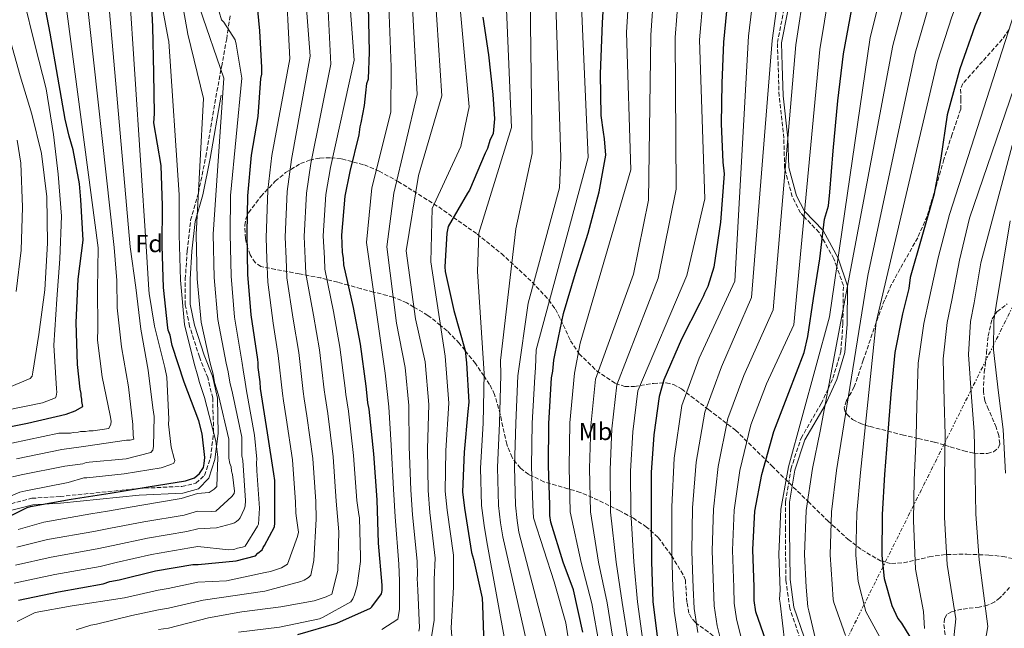
# Model space of a CAD drawing. Units: metres. Extents: x 637732 to 641181, y 4750633 to 4753016.
# Drawn here: x 638489 to 638888, y 4752575 to 4752822 of the extents above; entities that cross this region are included whole.
import ezdxf
from ezdxf.enums import TextEntityAlignment as Align

# ---------------------------------------------------------------- set-up
doc = ezdxf.new("R2010")
doc.units = ezdxf.units.M
doc.header["$MEASUREMENT"] = 0
doc.linetypes.add('DGN Style 3', pattern=[2.435890702152634, 1.739921930109024, -0.6959687720436097])
doc.linetypes.add('DGN Style 7', pattern=[3.4798438602180486, 1.565929737098122, -0.6959687720436097, 0.5219765790327072, -0.6959687720436097])
for name, color, linetype, lineweight in [('Camino', 7, 'DGN Style 3', 0), ('Curva de nivel directora', 30, 'Continuous', 30), ('Curva de nivel intermedia', 30, 'Continuous', 0), ('Etiqueta de uso rústico', 92, 'Continuous', 0), ('Etiqueta de zona arbolada', 92, 'Continuous', 0), ('Línea eléctrica', 6, 'DGN Style 7', 0), ('Margen derecho', 7, 'Continuous', 0), ('Senda', 7, 'DGN Style 3', 0), ('Zona arbolada', 92, 'DGN Style 3', 0)]:
    doc.layers.add(name, color=color, linetype=linetype, lineweight=lineweight)
doc.styles.add('Style-Arial', font='arial.ttf')

msp = doc.modelspace()

# ---------------------------------------------------------------- linework, layer by layer
at = {"layer": 'Camino', "color": 7, "linetype": 'DGN Style 3', "lineweight": 0}
for points in [[(638805.4999999997, 4752570.730000002, 716.0800000000019), (638801.2100000003, 4752583.28, 715.9700000000014), (638799.6299999978, 4752594.82, 715.9199999999984), (638799.449999999, 4752615.100000001, 715.8999999999944), (638799.4600000002, 4752626.41, 715.8800000000049), (638801.6799999997, 4752639.720000001, 715.8699999999955), (638805.7800000012, 4752652.220000003, 715.8699999999955), (638813.98, 4752666.260000002, 715.2500000000002), (638816.7699999994, 4752672.28, 715), (638818.7299999996, 4752676.51, 714.8200000000071), (638821.9200000014, 4752687.220000001, 714.5000000000001), (638822.7799999998, 4752698.600000001, 714.6199999999956), (638822.8500000013, 4752704.59, 715), (638822.9600000009, 4752714.080000001, 717.0899999999967), (638820.2800000008, 4752721.689999999, 720.0000000000001), (638819.1200000008, 4752724.99, 721.2899999999937), (638814.409999999, 4752733.350000001, 724.9999999999999), (638813.1099999984, 4752735.660000001, 726.1100000000007), (638806.9899999984, 4752742.029999999, 730), (638805.550000001, 4752743.520000001, 730.800000000003), (638802.2099999995, 4752750.080000001, 733.2200000000012), (638799.3700000008, 4752760.860000002, 735.0000000000001), (638799.1299999994, 4752761.779999999, 735.029999999999), (638798.8099999975, 4752773.850000001, 735.3899999999995), (638796.8899999997, 4752790.930000001, 735.9100000000037), (638796.4999999986, 4752803.199999999, 735.9100000000037), (638796.199999999, 4752812.580000001, 735.8800000000047), (638798.8299999976, 4752825.9, 735.8699999999953)], [(638480.4899999986, 4752624.440000001, 883), (638493.6799999984, 4752627.850000001, 883), (638505.1000000002, 4752628.59, 883), (638537.0599999989, 4752631.84, 875), (638554.5300000012, 4752632.710000001, 873.0000000000002), (638560.2399999977, 4752634.000000001, 873.0000000000002), (638563.7800000005, 4752637.140000002, 873.0000000000002), (638566.140000001, 4752644.33, 873.0000000000002), (638567.4200000016, 4752654.710000002, 870), (638567.0300000004, 4752668.460000001, 867), (638565.0599999989, 4752676.770000001, 867), (638561.6200000013, 4752685.170000001, 867), (638557.6900000018, 4752697.560000001, 867), (638555.9200000016, 4752706.330000001, 867), (638555.9200000016, 4752716.75, 867), (638556.6999999994, 4752728.2, 867), (638558.0799999986, 4752740.560000001, 867), (638561.2600000014, 4752751.680000001, 865.0000000000002), (638564.2600000009, 4752766.350000001, 863.0000000000002), (638568.6399999997, 4752792.100000001, 856.8200000000071)]]:
    msp.add_polyline3d(points, dxfattribs=at)
at = {"layer": 'Curva de nivel directora', "color": 30, "linetype": 'Continuous', "lineweight": 30, "flags": 128}
for points, elevation in [([(638888.36, 4752849.780000002), (638882.989999999, 4752835.320000002), (638876.3599999994, 4752819.199999999), (638870.2699999985, 4752801.890000002), (638865.1499999999, 4752783.310000001), (638862.5100000001, 4752765.810000001), (638859.6400000001, 4752750.710000001), (638859.5599999997, 4752750.369999999), (638850.1099999994, 4752717.380000002), (638849.5700000006, 4752712.930000001), (638846.9499999988, 4752702.65), (638843.7999999995, 4752686.95), (638842.199999999, 4752670.100000001), (638840.8099999988, 4752652.87), (638839.5899999985, 4752637.57), (638838.7599999991, 4752621.310000001), (638838.52, 4752604.670000001), (638839.5700000006, 4752595.390000001), (638842.5700000002, 4752584.390000002), (638845.1299999994, 4752579.189999999), (638846.4999999995, 4752577.27), (638854.7400000007, 4752563.789999999)], 700.0000000000001), ([(638717.2799999993, 4752573.62), (638713.4500000004, 4752590.810000001), (638709.2899999986, 4752602), (638704.3099999985, 4752618.210000002), (638703.8999999994, 4752620.910000003), (638703.8599999992, 4752625.17), (638703.3399999985, 4752641.03), (638703.3799999988, 4752658.25), (638704.5700000002, 4752676.640000002), (638705.1299999988, 4752679.350000001), (638705.4799999997, 4752683.810000002), (638706.0399999986, 4752686.520000001), (638709.3800000001, 4752702.800000002), (638714.2699999985, 4752719.100000001), (638719.349999999, 4752735.4), (638723.8499999985, 4752752.080000001), (638726.6200000001, 4752767.000000001), (638726.0399999989, 4752773.57), (638725.6399999988, 4752776.310000001), (638724.6399999997, 4752783), (638724.4599999987, 4752799.920000001), (638725.2399999987, 4752820.560000001), (638726.3200000006, 4752838.970000002)], 775.0000000000001), ([(638477.9299999994, 4752617.390000002), (638491.7999999986, 4752624.09), (638493.1599999999, 4752624.49), (638509.5799999996, 4752627.53), (638525.4200000003, 4752630), (638540.8799999988, 4752632.449999999), (638555.9500000007, 4752634.910000001), (638559.6199999985, 4752636.100000001), (638561.7300000008, 4752637.860000002), (638563.2499999985, 4752640.390000002), (638563.6299999985, 4752641.940000001), (638563.7999999983, 4752644.45), (638562.75, 4752653.930000001), (638561.3499999986, 4752659.33), (638555.4099999998, 4752674.949999999), (638550.6299999986, 4752689.810000001), (638549.8199999996, 4752694.060000001), (638549.0300000005, 4752695.990000002), (638548.8299999994, 4752696.95), (638547.1399999995, 4752713.380000001), (638546.5999999986, 4752730.210000002), (638546.659999999, 4752746.470000001), (638546.1299999993, 4752762.710000002), (638543.19, 4752780.080000001), (638543.3699999988, 4752783.78), (638543.199999999, 4752800.190000001), (638542.8099999999, 4752819.17), (638541.9699999995, 4752835.220000001)], 875.0000000000002), ([(638475.6699999997, 4752655.100000001), (638491.889999998, 4752658.34), (638507.5299999999, 4752661.960000001), (638511.2000000001, 4752663.34), (638514.2800000003, 4752665.11), (638513.8699999988, 4752667.039999999), (638513.8699999988, 4752668.010000002), (638513.6599999988, 4752669.359999999), (638513.6499999998, 4752670.330000003), (638513.2499999999, 4752672.07), (638512.1900000002, 4752682.12), (638511.6600000005, 4752699.140000001), (638512.4699999996, 4752716.760000001), (638514.459999999, 4752732.449999999), (638513.5699999994, 4752748.830000001), (638512.9300000002, 4752755.4), (638510.4400000002, 4752769.180000001), (638508.7500000002, 4752774.689999999), (638507.1799999991, 4752781.500000001), (638504.2599999999, 4752798.560000001), (638501.0399999989, 4752816.460000001), (638498.1499999989, 4752832.090000002)], 900.0000000000002), ([(638627.0599999984, 4752690.28), (638624.2199999997, 4752705.16), (638620.1999999987, 4752722.539999999), (638620.1699999997, 4752725.240000002), (638619.7699999996, 4752727.560000001), (638619.5100000004, 4752734.53), (638620.7300000006, 4752750.4), (638622.7699999991, 4752760.289999999), (638626.5099999986, 4752775.220000002), (638626.8700000006, 4752778.51), (638627.2399999995, 4752780.060000001), (638628.5800000007, 4752787.12), (638629.24, 4752792.27), (638629.5899999987, 4752795.950000001), (638630.2500000002, 4752797.9), (638630.7099999984, 4752808.650000001), (638630.3199999996, 4752827.550000002)], 825.0000000000002), ([(638776.0099999986, 4752829.580000003), (638774.3799999993, 4752812.790000001), (638773.6999999997, 4752796.109999999), (638773.4299999992, 4752779.600000001), (638774.1, 4752764.150000001), (638774.5400000003, 4752759.430000001), (638773.0999999985, 4752739.74), (638770.3600000005, 4752721.52), (638767.9100000006, 4752713.760000001), (638766.5800000007, 4752711.039999999), (638766.2000000007, 4752709.880000001), (638764.6799999987, 4752706.960000002), (638757.26, 4752692.390000001), (638750.0499999992, 4752675.880000002), (638748.1799999984, 4752669.090000001), (638745.9900000002, 4752653.59), (638744.9599999997, 4752638.300000002), (638744.9100000006, 4752622.240000002), (638745.0800000004, 4752602.109999999), (638745.6100000001, 4752586.060000001), (638747.49, 4752570.79)], 750.0000000000001), ([(638793.5899999985, 4752564.42), (638787.4399999994, 4752581.78), (638786.8200000002, 4752586.420000001), (638786.78, 4752591.840000001), (638786.2500000002, 4752607.120000001), (638787.0899999985, 4752622.600000001), (638789.8600000001, 4752637.53), (638794.7399999995, 4752654.980000001), (638800.79, 4752670.710000002), (638807.0300000008, 4752687.02), (638808.5300000005, 4752693.41), (638810.9099999988, 4752708.910000001), (638813.4700000002, 4752725), (638815.2699999996, 4752741.07), (638816.899999999, 4752746.439999999), (638817.469999999, 4752751.949999999), (638818.7599999988, 4752768.74), (638820.6599999988, 4752788.970000001), (638823.019999999, 4752808.09), (638827.04, 4752830.090000001)], 725.0000000000002), ([(638586.3899999993, 4752672.320000002), (638586.3600000002, 4752675.03), (638585.5399999999, 4752680.83), (638585.5199999998, 4752682.760000002), (638585.3200000009, 4752684.109999999), (638582.6399999987, 4752702.279999999), (638581.3400000001, 4752718.52), (638581.0000000002, 4752735.160000001), (638581.2599999995, 4752750.440000001), (638582.8499999989, 4752766.9), (638585.4299999982, 4752782.600000001), (638586.6399999997, 4752798.09), (638587.0199999996, 4752799.830000001), (638586.9900000006, 4752802.54), (638586.13, 4752817.310000001), (638585.35, 4752825.720000002)], 850), ([(638676.5999999989, 4752822.890000002), (638678.9799999995, 4752807.640000001), (638680.6799999982, 4752791.520000001), (638681.4000000001, 4752781.65), (638680.8300000002, 4752775.710000002), (638679.5499999993, 4752772.970000001), (638678.6100000006, 4752769.680000001), (638677.6600000006, 4752767.730000001), (638671.2100000001, 4752752.78), (638670.4500000001, 4752751.609999999), (638662.6299999991, 4752738.000000002), (638662.0700000003, 4752735.279999999), (638661.2199999987, 4752721.730000001), (638661.44, 4752719.800000001), (638664.8599999998, 4752703.960000002), (638669.4599999997, 4752687.75), (638670.079999999, 4752682.730000001), (638670.9899999986, 4752666.869999999), (638670.6399999999, 4752662.990000002), (638669.0399999997, 4752646.529999999), (638668.4099999992, 4752630.470000002), (638669.2400000007, 4752623.9), (638672.0999999995, 4752605.930000001), (638672.8999999998, 4752603.230000001), (638676.3299999986, 4752587.390000001), (638676.5499999998, 4752584.490000002), (638677.0799999996, 4752568.240000002)], 800.0000000000001), ([(638601.5799999996, 4752572.609999999), (638617.4000000001, 4752577.2), (638631.0899999985, 4752583.32), (638631.6600000006, 4752583.900000001), (638635.4899999995, 4752589.160000001), (638635.8600000006, 4752590.52), (638635.8400000005, 4752592.65), (638634.3399999985, 4752609.66), (638633.7999999997, 4752627.26), (638632.480000001, 4752645.830000003), (638630.5799999988, 4752664.000000002), (638629.9699999986, 4752666.51), (638629.5499999984, 4752670.760000001), (638629.3399999985, 4752673.279999999), (638627.0599999984, 4752690.28)], 825.0000000000001), ([(638488.2600000004, 4752586.520000001), (638504.49, 4752589.95), (638522.6500000008, 4752593.210000001), (638525.3499999987, 4752594.199999999), (638529.0199999989, 4752594.810000001), (638543.8799999984, 4752598.420000002), (638558.9500000002, 4752601.07), (638561.0800000003, 4752601.09), (638576.55, 4752602.580000001), (638584.4600000003, 4752604.580000003), (638585.4199999992, 4752605.560000001), (638587.1499999993, 4752606.930000001), (638587.5299999992, 4752607.9), (638588.0999999992, 4752608.680000001), (638592.1000000002, 4752616.260000001), (638592.279999999, 4752617.810000001), (638592.3199999993, 4752635.029999999), (638591.9100000003, 4752637.730000001), (638589.2500000005, 4752654.350000001), (638586.3899999993, 4752672.320000002)], 850.0000000000002)]:
    msp.add_lwpolyline(points, dxfattribs=dict(at, elevation=elevation))
at = {"layer": 'Curva de nivel intermedia', "color": 30, "linetype": 'Continuous', "lineweight": 0, "flags": 128}
for points, elevation in [([(638713.39, 4752557.279999998), (638710.3800000015, 4752577.33), (638705.5700000013, 4752594.029999999), (638697.2200000007, 4752619.899999999), (638696.91, 4752625.109999999), (638696.4299999995, 4752640.800000001), (638696.7400000002, 4752658.269999999), (638697.7200000014, 4752677.09), (638698.020000001, 4752680.810000001), (638698.3400000005, 4752688.099999999), (638719.4699999997, 4752765.98), (638716.1300000004, 4752839.789999999), (638717.0700000013, 4752859.41), (638718.910000001, 4752876.349999998), (638719.4200000007, 4752892.320000002), (638719.9300000002, 4752908.949999998), (638719.290000001, 4752925.039999999), (638719.1600000013, 4752944.98), (638719.6100000006, 4752961.789999999), (638719.7600000004, 4752966.569999999)], 780), ([(638744.5500000007, 4752967.069999999), (638743.9800000007, 4752958.779999999), (638743.2600000009, 4752942.3), (638743.0100000007, 4752924.199999999), (638743.1300000013, 4752908.62), (638742.1400000012, 4752893.720000001), (638740.8200000002, 4752877.59), (638738.0000000016, 4752856.29), (638737.6500000008, 4752852.619999999), (638736.1100000007, 4752834.56), (638734.9800000018, 4752816.62), (638736.7000000008, 4752760.970000001), (638716.1300000004, 4752690.689999999), (638713.8400000016, 4752678.579999999), (638711.9700000007, 4752658.390000002), (638711.66, 4752640.53), (638712.0900000014, 4752622.349999999), (638716.5100000004, 4752601.869999998), (638720.9100000014, 4752585.249999999), (638723.9800000003, 4752567.909999999)], 770), ([(638757.0000000007, 4752967.329999999), (638756.110000001, 4752957.109999999), (638755.1500000021, 4752940.989999999), (638754.4300000002, 4752922.86), (638754.0200000012, 4752907.24), (638752.7000000002, 4752892.140000001), (638750.9600000011, 4752875.800000001), (638748.1900000018, 4752854.939999999), (638747.7800000005, 4752851.150000001), (638746.0900000008, 4752833.320000002), (638744.8300000001, 4752815.660000001), (638743.9299999994, 4752748.739999999), (638737.8200000006, 4752718.71), (638722.4200000003, 4752676.21), (638720.48, 4752657.189999999), (638719.9900000005, 4752639.970000001), (638720.3000000013, 4752622.32), (638723.6500000019, 4752601.929999999), (638727.0899999995, 4752585.449999998), (638729.860000001, 4752568.630000001)], 765.0000000000001), ([(638735.7300000007, 4752569.349999999), (638733.2600000009, 4752585.649999999), (638730.790000001, 4752601.990000002), (638728.4999999999, 4752622.289999999), (638728.3099999998, 4752639.41), (638728.9800000006, 4752655.99), (638731.01, 4752673.83), (638747.8200000008, 4752717.039999999), (638755.0500000016, 4752753.189999999), (638754.6800000005, 4752814.710000001), (638756.0599999997, 4752832.069999999), (638757.9000000014, 4752849.680000001), (638758.3799999999, 4752853.580000001), (638761.0900000011, 4752874.01), (638763.2500000002, 4752890.57), (638764.9199999999, 4752905.859999999), (638765.8499999997, 4752921.529999998), (638767.0400000011, 4752939.680000001), (638768.2300000002, 4752955.449999999), (638769.5100000009, 4752967.579999999)], 760.0000000000002), ([(638782.0599999992, 4752967.84), (638780.3499999995, 4752953.789999999), (638778.9300000002, 4752938.359999998), (638777.2699999993, 4752920.199999998), (638775.8099999997, 4752904.480000001), (638773.8000000003, 4752888.99), (638771.2200000009, 4752872.220000001), (638768.57, 4752852.220000001), (638768.0300000013, 4752848.199999998), (638766.0399999998, 4752830.829999999), (638764.530000001, 4752813.75), (638766.7300000006, 4752749.289999999), (638759.4999999995, 4752718.150000001), (638739.5900000008, 4752671.46), (638737.4900000021, 4752654.789999999), (638736.6400000004, 4752638.859999998), (638736.7000000008, 4752622.26), (638737.9400000012, 4752602.050000002), (638739.4400000012, 4752585.859999999), (638741.6100000015, 4752570.07)], 755), ([(638756.0799999997, 4752570.67), (638754.3499999997, 4752582.070000002), (638753.7000000017, 4752591.550000001), (638753.2900000003, 4752605.999999999), (638753.3500000006, 4752624.42), (638754.3400000008, 4752644.119999999), (638757.3700000017, 4752665.430000001), (638764.4999999997, 4752684.679999999), (638778.9600000014, 4752715.930000001), (638784.4300000009, 4752815.140000001), (638787.6400000005, 4752841.090000001), (638790.6900000017, 4752859.84), (638793.9900000007, 4752877.869999998), (638796.6399999994, 4752892.359999998), (638800.2200000001, 4752914.980000001), (638802.870000001, 4752933.41), (638805.2699999994, 4752950.06), (638807.9500000017, 4752965.960000001), (638808.2500000012, 4752968.369999998)], 745), ([(638763.9200000007, 4752573.45), (638762.4700000002, 4752583.159999999), (638761.9699999995, 4752591.62), (638761.5300000014, 4752606.279999998), (638761.7900000006, 4752623.960000001), (638763.2200000011, 4752642.470000001), (638766.7100000003, 4752662.819999999), (638773.5700000002, 4752681.190000001), (638785.630000001, 4752709.250000001), (638794.0800000001, 4752813.380000001), (638797.490000001, 4752838.34), (638801.0300000014, 4752856.92), (638804.7900000011, 4752874.980000001), (638807.7599999994, 4752889.5), (638811.860000001, 4752911.949999998), (638814.9600000011, 4752930.050000001), (638817.8600000001, 4752946.49), (638821.0699999998, 4752962.65), (638821.9900000008, 4752968.65)], 740.0000000000001), ([(638776.0399999999, 4752558.82), (638771.7599999995, 4752576.230000001), (638770.5900000005, 4752584.25), (638770.2400000019, 4752591.689999999), (638769.7700000004, 4752606.56), (638770.2199999995, 4752623.509999999), (638772.0999999993, 4752640.82), (638776.0500000011, 4752660.199999999), (638782.6400000004, 4752677.699999998), (638794.5200000004, 4752704.25), (638803.7200000006, 4752811.619999999), (638807.3400000014, 4752835.59), (638811.3800000004, 4752853.999999999), (638815.5900000016, 4752872.09), (638818.8800000016, 4752886.63), (638823.4900000006, 4752908.92), (638827.0500000013, 4752926.689999999), (638830.4500000009, 4752942.92), (638834.1900000004, 4752959.340000001), (638835.9600000007, 4752968.930000001)], 735.0000000000001), ([(638785.1500000005, 4752556.4), (638779.6000000006, 4752579), (638778.6999999998, 4752585.33), (638778.5099999999, 4752591.759999998), (638778.0100000014, 4752606.84), (638778.6500000006, 4752623.06), (638780.9800000018, 4752639.180000001), (638785.3899999997, 4752657.59), (638791.7199999997, 4752674.199999998), (638802.8600000021, 4752698.130000001), (638813.3699999996, 4752809.859999998), (638817.1900000018, 4752832.840000001), (638821.7300000016, 4752851.079999999), (638826.4000000008, 4752869.199999998), (638829.9900000005, 4752883.769999999), (638835.1300000015, 4752905.890000001), (638839.1300000001, 4752923.32), (638843.0400000017, 4752939.349999999), (638847.3100000009, 4752956.029999998), (638850.1699999997, 4752969.220000001)], 730), ([(638878.8499999995, 4752969.800000001), (638872.5999999997, 4752948.539999999), (638866.7999999995, 4752929.159999999), (638861.9600000003, 4752913.09), (638857.9200000013, 4752899.84), (638853.3000000013, 4752883.869999999), (638847.9200000011, 4752864.83), (638843.5, 4752849.989999998), (638838.7800000014, 4752834.650000001), (638833.900000002, 4752814.680000001), (638817.3200000015, 4752701.470000001), (638800.6800000007, 4752640.680000001), (638797.6200000006, 4752623.399999999), (638796.7500000012, 4752605.279999999), (638797.3500000001, 4752590.63), (638797.0199999993, 4752587.04), (638797.2800000008, 4752585.359999999), (638799.2200000011, 4752569.119999998)], 720), ([(638563.2500000007, 4752789.889999999), (638556.9699999999, 4752815.969999999), (638555.1400000014, 4752825.9), (638552.1300000007, 4752842.26), (638550.5599999994, 4752860.279999999), (638549.2800000008, 4752876.5), (638548.4900000019, 4752894.109999999), (638547.7300000018, 4752909.829999999), (638545.9999999995, 4752927.25), (638545.2199999995, 4752946.079999999), (638543.8000000003, 4752962.999999999)], 865), ([(638575.8700000006, 4752701.28), (638574.4800000002, 4752717.970000001), (638574.1300000015, 4752735.02), (638574.3100000004, 4752750.560000001), (638578.9200000016, 4752798.189999999), (638576.5700000002, 4752811.899999999), (638576.1900000002, 4752813.699999998), (638571.5700000002, 4752820.909999999), (638570.6100000012, 4752821.84), (638568.7600000005, 4752828.249999999), (638567.0500000005, 4752844.369999999), (638565.4299999999, 4752860.329999999), (638564.6299999999, 4752878.199999999), (638564.240000001, 4752897.189999999), (638563.8000000005, 4752914.289999999), (638563.5500000003, 4752930.699999999), (638563.0400000006, 4752946.26), (638562.4500000007, 4752962.98), (638562.4500000007, 4752963.38)], 855), ([(638608.900000002, 4752626.5), (638607.6400000014, 4752644.06), (638605.2800000011, 4752661.349999999), (638604.2000000015, 4752668.239999999), (638603.8200000015, 4752671.09), (638601.9599999995, 4752686.92), (638599.7100000009, 4752700.48), (638597.1200000005, 4752717.199999999), (638596.8000000007, 4752725.050000001), (638596.4299999997, 4752733.679999999), (638597.2200000009, 4752752.199999999), (638598.9800000001, 4752765.199999999), (638606.6199999999, 4752807.130000002), (638603.8400000016, 4752842.17), (638598.1599999998, 4752865.029999999), (638594.9600000012, 4752871.189999999), (638592.2300000021, 4752885.029999999), (638591.5000000012, 4752905.24), (638591.5500000003, 4752922.04), (638594.4500000017, 4752964.03)], 840), ([(638632.5700000003, 4752964.800000001), (638631.8000000014, 4752957.480000001), (638630.6000000011, 4752940.08), (638629.6, 4752917.38), (638630.1699999998, 4752895.81), (638631.1900000012, 4752875.77), (638634.9300000007, 4752857.930000001), (638638.0199999998, 4752841.59), (638639.5000000016, 4752802.76), (638639.3000000005, 4752784.399999999), (638631.6300000015, 4752753.749999999), (638629.4099999998, 4752731.5), (638637.0400000007, 4752678.57), (638638.5600000008, 4752665.000000001), (638639.4300000002, 4752649.41), (638640.4600000005, 4752631.569999999), (638641.0799999997, 4752620.330000001), (638642.5700000006, 4752601.220000001), (638642.7899999997, 4752594.4), (638642.7899999997, 4752582.719999999), (638642.2300000008, 4752578.819999998), (638635.6600000015, 4752574.680000001)], 820), ([(638650.7100000011, 4752573.970000001), (638650.9400000013, 4752575.41), (638650.3300000011, 4752590.569999999), (638650.0400000005, 4752595.509999999), (638650.15, 4752596.710000002), (638649.9600000001, 4752602.4), (638648.1200000006, 4752621.220000001), (638647.4500000001, 4752631.300000001), (638646.8300000008, 4752648.689999999), (638646.6699999999, 4752665.470000001), (638645.1400000011, 4752680.869999998), (638641.5800000003, 4752698.92), (638637.7500000015, 4752729.83), (638640.5299999998, 4752751.520000001), (638649.9800000002, 4752791.560000001), (638647.3400000005, 4752842.039999999), (638644.8000000013, 4752858.909999999), (638641.5700000015, 4752876.640000001), (638640.4000000001, 4752896.390000001), (638639.7099999995, 4752917.310000001), (638640.4900000019, 4752939.84), (638641.510000001, 4752957.630000001), (638642.0499999998, 4752964.989999998)], 815), ([(638651.5300000014, 4752965.189999999), (638651.2200000007, 4752957.789999999), (638650.3800000004, 4752939.600000001), (638649.8100000003, 4752917.240000002), (638650.6300000006, 4752896.979999999), (638651.9400000004, 4752877.52), (638654.6800000007, 4752859.890000001), (638656.6700000003, 4752842.499999999), (638659.9900000016, 4752791), (638650.53, 4752758.749999999), (638645.5299999999, 4752728.16), (638649.3400000009, 4752700.599999998), (638653.2500000002, 4752683.159999999), (638654.7700000004, 4752665.929999998), (638654.2400000005, 4752647.970000001), (638654.4300000004, 4752631.02), (638655.1600000013, 4752622.119999999), (638657.3400000007, 4752603.569999999), (638656.9100000015, 4752594.960000001), (638656.9299999994, 4752578.479999999), (638654.6500000019, 4752564.130000002)], 810.0000000000001), ([(638661.0199999998, 4752965.38), (638660.9300000004, 4752957.949999998), (638660.270000001, 4752939.349999999), (638659.9100000011, 4752917.179999998), (638660.860000001, 4752897.560000001), (638662.3099999995, 4752878.390000002), (638664.5500000013, 4752860.880000001), (638665.9900000008, 4752842.949999998), (638671.1000000006, 4752786.560000001), (638667.77, 4752770.430000001), (638656.0900000011, 4752745.4), (638655.5400000013, 4752723.720000001), (638661.3500000006, 4752685.460000002), (638662.8800000016, 4752666.399999999), (638661.6400000011, 4752647.249999999), (638661.4199999998, 4752630.749999999), (638662.2000000001, 4752623.009999998), (638664.7200000011, 4752604.749999999), (638664.7600000014, 4752591.899999999), (638663.8200000004, 4752575.289999999), (638664.0900000009, 4752571.800000001)], 805), ([(638686.1500000021, 4752567.29), (638678.2599999997, 4752610.199999998), (638677.2000000002, 4752616.859999999), (638676.0600000003, 4752624.929999999), (638675.6900000015, 4752640.109999999), (638676.8300000015, 4752658.310000001), (638677.16, 4752678.419999998), (638674.440000002, 4752719.82), (638674.9900000019, 4752735.390000001), (638688.3400000003, 4752778.21), (638685.5399999997, 4752842.219999999), (638684.7900000009, 4752864.189999999), (638684.2600000012, 4752878.42), (638683.4000000006, 4752894.029999998), (638682.9300000012, 4752907.380000002), (638682.3700000002, 4752924.609999998), (638682.5500000013, 4752946.119999999), (638682.8000000016, 4752963.55), (638682.7700000004, 4752965.82)], 795), ([(638695.6000000002, 4752564.509999999), (638684.7700000008, 4752612.199999999), (638683.87, 4752617.880000001), (638683.0099999994, 4752624.990000002), (638682.6000000006, 4752640.34), (638683.4600000009, 4752658.3), (638684.0100000009, 4752677.980000001), (638683.8099999997, 4752683.73), (638690.01, 4752737.060000001), (638696.6799999998, 4752767.649999999), (638695.7300000021, 4752841.41), (638695.5500000011, 4752862.600000001), (638695.8100000003, 4752877.73), (638695.4100000003, 4752893.460000001), (638695.2600000005, 4752907.9), (638694.6799999994, 4752924.749999999), (638694.7500000009, 4752945.739999999), (638695.0700000006, 4752962.960000002), (638695.0700000006, 4752966.07)], 790.0000000000002), ([(638700.0500000005, 4752545.039999999), (638704.5000000007, 4752563.4), (638691.2800000019, 4752614.199999999), (638690.550000001, 4752618.890000002), (638689.9600000009, 4752625.050000002), (638689.5099999993, 4752640.57), (638690.0999999995, 4752658.279999999), (638690.8700000006, 4752677.529999999), (638695.0100000001, 4752707.029999998), (638707.7999999998, 4752753.739999999), (638708.3499999997, 4752765.98), (638705.9300000012, 4752840.599999999), (638706.3100000012, 4752861.010000001), (638707.3600000017, 4752877.039999999), (638707.410000001, 4752892.890000001), (638707.600000001, 4752908.430000001), (638706.9800000017, 4752924.9), (638706.9600000017, 4752945.359999999), (638707.3400000016, 4752962.369999999), (638707.400000002, 4752966.320000002)], 785.0000000000005), ([(638891.4400000002, 4752964.159999999), (638884.3400000011, 4752942.639999999), (638878.4900000016, 4752924.42), (638873.2900000004, 4752908.49), (638868.5700000019, 4752894.9), (638863.5700000018, 4752879.399999999), (638858.0300000008, 4752861.07), (638853.3700000005, 4752846.32), (638848.1800000004, 4752830.789999999), (638842.9900000005, 4752811.480000001), (638813.5300000006, 4752655.079999999), (638810.4100000003, 4752639.899999999), (638807.9000000001, 4752622.880000001), (638807.1900000017, 4752605.130000002), (638807.9000000001, 4752591.820000002), (638808.4800000014, 4752583.890000001), (638808.9800000021, 4752582.21), (638812.7300000006, 4752566.109999999)], 715.0000000000001), ([(638487.4600000002, 4752643.810000001), (638505.8500000013, 4752647.609999998), (638514.5900000008, 4752648.829999999), (638532.0200000008, 4752651.390000001), (638533.5800000009, 4752651.399999999), (638535.0200000004, 4752651.769999999), (638534.77, 4752653.329999999), (638534.6100000013, 4752657.789999999), (638532.9100000004, 4752673.060000001), (638530.0000000001, 4752689.279999999), (638528.3000000014, 4752705.029999998), (638528.1200000005, 4752716.220000001), (638527.070000002, 4752729.589999998), (638515.570000002, 4752833.949999999), (638513.7800000017, 4752848.199999998), (638511.7000000007, 4752862.079999999), (638508.490000001, 4752879.720000001), (638505.430000001, 4752895.850000001), (638502.6900000006, 4752909.59), (638498.5700000012, 4752929.159999999), (638495.2800000011, 4752945.539999999), (638492.1100000016, 4752961.75), (638492.0700000013, 4752961.949999999)], 890), ([(638823.8700000006, 4752572.23), (638819.0600000005, 4752585.67), (638818.8100000002, 4752586.869999997), (638818.4600000014, 4752593.01), (638817.6400000011, 4752604.970000001), (638818.190000001, 4752622.359999998), (638820.130000001, 4752639.130000001), (638832.8800000006, 4752718.150000001), (638852.0800000008, 4752808.279999998), (638857.5700000004, 4752826.929999999), (638863.240000001, 4752842.659999999), (638868.1400000006, 4752857.310000001), (638873.8400000003, 4752874.92), (638879.2300000016, 4752889.970000001), (638884.6200000006, 4752903.890000001), (638890.1900000006, 4752919.680000001)], 710.0000000000005), ([(638889.8799999999, 4752885.039999999), (638884.110000001, 4752870.449999999), (638878.2500000002, 4752853.539999999), (638873.1100000016, 4752838.989999999), (638866.9600000004, 4752823.06), (638861.1800000002, 4752805.089999998), (638836.2200000001, 4752699.239999999), (638829.8600000008, 4752638.349999999), (638828.4700000006, 4752621.84), (638828.0800000017, 4752604.82), (638829.0100000014, 4752594.199999999), (638832.0900000016, 4752581.930000001), (638833.6800000007, 4752579.050000002), (638841.0200000011, 4752565.640000001)], 705), ([(638855.8499999993, 4752575.050000001), (638855.4600000004, 4752582.04), (638852.2500000007, 4752599.109999999), (638851.3900000001, 4752618.869999999), (638851.75, 4752635.38), (638852.480000001, 4752652.759999999), (638852.7600000004, 4752665.45), (638853.3800000016, 4752682.660000001), (638855.560000001, 4752698.720000001), (638857.9500000004, 4752709.269999999), (638861.3800000015, 4752725.390000001), (638866.0100000005, 4752742.869999997), (638905.0000000009, 4752863.939999999)], 695), ([(638867.5800000017, 4752568.880000001), (638868.5499999997, 4752578.970000001), (638865.1500000021, 4752600.999999999), (638864.0700000003, 4752620.13), (638864.0700000003, 4752636.27), (638864.2400000002, 4752653.76), (638863.8300000011, 4752667.189999999), (638863.5300000017, 4752684.440000001), (638865.0500000016, 4752699.140000001), (638866.9800000006, 4752708.17), (638870.0400000005, 4752724.329999999), (638874.2100000014, 4752741.459999999), (638913.9999999999, 4752858.199999998)], 690.0000000000001), ([(638482.65, 4752663.439999999), (638497.9100000019, 4752666.579999999), (638503.1900000013, 4752668.55), (638503.54, 4752669.279999998), (638503.7700000004, 4752670.84), (638503.6400000006, 4752672.29), (638502.5200000008, 4752689.970000001), (638503.8000000016, 4752708.630000002), (638504.9800000017, 4752724.890000001), (638505.6700000003, 4752742.230000001), (638504.3200000002, 4752759.31), (638502.5000000007, 4752775.3), (638499.4500000019, 4752793.81), (638494.9600000015, 4752811.220000001), (638490.2400000007, 4752830.619999998), (638486.1300000002, 4752849.430000001)], 905), ([(638487.7100000005, 4752577.86), (638495.0199999996, 4752581.529999998), (638510.04, 4752584.310000001), (638531.1900000015, 4752587.480000001), (638544.9199999999, 4752590.63), (638548.9800000013, 4752591.289999999), (638561.0500000013, 4752593.84), (638572.6600000008, 4752594.369999999), (638588.400000001, 4752597.749999999), (638590.5600000002, 4752598.130000001), (638595.0000000015, 4752599.74), (638597.400000002, 4752601.199999999), (638601.5100000004, 4752612.429999999), (638601.8600000013, 4752614.119999999), (638600.9000000001, 4752620.82), (638600.7700000005, 4752622.029999999), (638600.6000000006, 4752626.249999999), (638599.3700000013, 4752643.469999999), (638596.85, 4752660.470000001), (638595.7600000014, 4752667.399999999), (638595.320000001, 4752670.369999999), (638593.6, 4752685.800000002), (638591.5400000014, 4752698.92), (638589.4300000013, 4752715.410000001), (638589, 4752724.98), (638588.7400000007, 4752733.399999999), (638589.38, 4752752.800000001), (638591.0400000007, 4752766.84), (638598.2800000005, 4752806.019999999), (638596.6100000008, 4752840.5)], 845), ([(638473.8600000013, 4752623.939999999), (638488.79, 4752630.34), (638491.26, 4752630.930000001), (638508.3300000001, 4752634.229999999), (638514.7000000003, 4752636.189999999), (638516.0200000014, 4752636.199999998), (638531.1700000013, 4752637.779999998), (638546.0800000001, 4752640.190000001), (638550.0400000007, 4752641.550000002), (638551.2300000021, 4752642.170000001), (638551.7100000004, 4752643.13), (638551.3399999995, 4752643.970000001), (638550.2199999996, 4752648.539999999), (638549.1700000013, 4752657.910000001), (638549.2699999998, 4752659.96), (638548.4000000001, 4752676.92), (638547.6500000014, 4752680.890000001), (638543.4100000013, 4752697.580000001), (638541.2699999999, 4752710.859999999), (638541.1400000004, 4752712.310000001), (638540.0899999997, 4752730.009999999), (638533.1699999997, 4752834.800000001)], 880), ([(638610.3500000006, 4752579.050000002), (638611.9100000006, 4752579.659999999), (638623.0500000007, 4752585.899999999), (638623.88, 4752587.109999999), (638624.5900000008, 4752588.679999998), (638625.6400000014, 4752592.539999999), (638627.0000000002, 4752602.179999999), (638626.9800000002, 4752604.109999999), (638626.6000000002, 4752619.990000002), (638626.35, 4752621.31), (638625.5000000005, 4752627.009999999), (638624.2000000018, 4752645.239999999), (638622.1400000011, 4752663.119999998), (638621.0999999995, 4752669.92), (638620.8300000012, 4752672.550000001), (638618.690000002, 4752689.160000001), (638616.0500000003, 4752703.600000001), (638612.5000000007, 4752720.76), (638612.38, 4752725.179999999), (638611.8200000012, 4752734.24), (638612.8899999997, 4752750.999999999), (638614.8400000009, 4752761.930000001), (638624.4099999998, 4752805.459999999), (638622.1800000012, 4752836.609999999)], 830), ([(638485.5600000003, 4752650.26), (638504.6100000007, 4752654.300000001), (638509.3700000016, 4752654.320000002), (638510.4500000012, 4752654.569999999), (638512.4900000021, 4752654.71), (638513.3300000002, 4752654.949999999), (638515.3799999999, 4752654.969999999), (638516.94, 4752655.230000001), (638518.5000000001, 4752655.239999999), (638524.8800000015, 4752656.140000001), (638525.7000000018, 4752657.949999998), (638525.8099999991, 4752659.149999999), (638525.4300000014, 4752661.440000001), (638522.1600000013, 4752677.050000001), (638520.3500000008, 4752691.960000002), (638520.4300000013, 4752696.66), (638520.2900000005, 4752712.659999999), (638520.560000001, 4752729.390000001), (638506.7699999999, 4752833.52)], 895.0000000000005), ([(638485.7700000004, 4752636.58), (638489.3600000001, 4752637.369999999), (638507.0899999995, 4752640.92), (638514.2900000013, 4752641.84), (638515.7300000007, 4752642.340000001), (638516.9300000012, 4752642.470000001), (638531.9600000004, 4752643.919999998), (638541.9299999992, 4752646.42), (638542.7600000009, 4752647.390000001), (638542.990000001, 4752648.829999999), (638543.2500000002, 4752660.990000002), (638542.7300000017, 4752664.599999999), (638540.9200000013, 4752679.869999999), (638537.8800000015, 4752696.449999999), (638535.8099999994, 4752713.279999998), (638533.5800000009, 4752729.800000001), (638524.3699999999, 4752834.369999999)], 885), ([(638487.030000001, 4752600.699999999), (638501.5000000016, 4752604.060000001), (638520.1100000017, 4752607.359999999), (638526.690000002, 4752608.75), (638540.6500000008, 4752611.709999999), (638556.61, 4752614.419999998), (638560.9599999996, 4752615.480000001), (638568.5500000003, 4752615.84), (638574.6800000013, 4752617.460000001), (638575.8799999994, 4752617.949999998), (638576.7199999999, 4752618.439999999), (638577.5500000014, 4752619.170000001), (638578.1500000004, 4752620.009999999), (638579.8, 4752623.520000001), (638580.1500000008, 4752624.73), (638580.3699999999, 4752627.009999999), (638579.2700000004, 4752643.25), (638578.8900000004, 4752645.05), (638578.820000001, 4752652.680000001), (638575.0800000015, 4752670.52), (638574.0100000009, 4752674.92), (638573.2900000011, 4752679.08), (638572.510000001, 4752682.649999999), (638569.1000000001, 4752700.279999998), (638567.6300000016, 4752717.42), (638567.2500000016, 4752734.880000002), (638571.5900000001, 4752798.24), (638561.7400000021, 4752826.81)], 860.0000000000002), ([(638488.1200000017, 4752615.279999999), (638498.5199999998, 4752618.16), (638517.5700000003, 4752621.509999999), (638524.3699999999, 4752622.680000001), (638537.4299999999, 4752625), (638554.2600000009, 4752627.77), (638560.8400000011, 4752629.869999998), (638565.6600000003, 4752630.259999999), (638567.7000000009, 4752631.599999998), (638568.7699999993, 4752632.689999999), (638569.1500000015, 4752644.49), (638568.3800000005, 4752651.009999999), (638563.7699999993, 4752668.720000001), (638561.6500000004, 4752674.819999999), (638561.04, 4752677.34), (638559.5, 4752682.529999999), (638555.5599999995, 4752698.289999999), (638553.9200000011, 4752716.32), (638553.4900000019, 4752734.600000001), (638553.4600000007, 4752750.91), (638549.2100000015, 4752813.059999999), (638548.9299999999, 4752814.25), (638546.1200000002, 4752829.579999999)], 870), ([(638545.0600000008, 4752574.699999999), (638549.1199999999, 4752575.24), (638565.3800000009, 4752579.409999999), (638578.07, 4752581.66), (638578.9100000004, 4752581.899999999), (638594.6600000017, 4752583.850000001), (638608.2400000005, 4752586.249999999), (638613.0400000016, 4752587.86), (638615.3200000015, 4752588.96), (638617.8800000009, 4752598.609999999), (638618.2200000006, 4752614.26), (638617.2000000012, 4752626.75), (638615.9200000005, 4752644.649999999), (638613.7100000001, 4752662.24), (638612.6500000004, 4752669.08), (638612.3300000008, 4752671.82), (638610.3300000003, 4752688.039999999), (638607.8800000006, 4752702.039999997), (638604.8099999994, 4752718.970000002), (638604.5900000003, 4752725.109999999), (638604.120000001, 4752733.960000001), (638605.0500000007, 4752751.599999999), (638606.9100000005, 4752763.57), (638614.9500000004, 4752803.800000001), (638613.8399999996, 4752825.489999999)], 835.0000000000002), ([(638484.6200000015, 4752672.96), (638493.0100000001, 4752676.409999999), (638493.7200000009, 4752677.369999998), (638494.0700000018, 4752678.939999999), (638496.4700000002, 4752694.25), (638498.9600000002, 4752712.319999999), (638499.9900000006, 4752731.350000001), (638499.7100000011, 4752750.119999998), (638497.6300000002, 4752767.67), (638493.6400000005, 4752783.519999999), (638488.9300000009, 4752799.13), (638484.3300000009, 4752815.58)], 910.0000000000002), ([(638487.5700000019, 4752607.99), (638500.0100000007, 4752611.109999998), (638518.8399999999, 4752614.430000001), (638525.530000002, 4752615.720000001), (638539.0400000014, 4752618.359999999), (638555.440000001, 4752621.090000001), (638560.9000000015, 4752622.680000001), (638566.4500000015, 4752622.559999999), (638568.3800000005, 4752622.7), (638574.8200000002, 4752628.65), (638575.7699999999, 4752629.859999999), (638575.8900000006, 4752630.710000001), (638575.1100000006, 4752637.56), (638574.7300000006, 4752638.88), (638574.4800000002, 4752640.560000001), (638573.9800000018, 4752642.000000001), (638573.5999999996, 4752644.17), (638573.5999999996, 4752651.84), (638569.430000001, 4752669.619999998), (638567.8300000007, 4752674.869999999), (638567.1700000013, 4752678.210000001), (638566, 4752682.59), (638562.3299999998, 4752699.289999999), (638560.7699999998, 4752716.869999998), (638560.3700000017, 4752734.74), (638563.2500000007, 4752789.889999999)], 865), ([(638879.3099999998, 4752562.71), (638881.6400000011, 4752575.899999999), (638878.0400000003, 4752602.890000001), (638876.7599999994, 4752621.380000001), (638876.3900000006, 4752637.170000001), (638875.9900000005, 4752654.759999999), (638874.910000001, 4752668.92), (638873.6900000006, 4752686.219999999), (638874.5399999999, 4752699.57), (638876.0000000016, 4752707.08), (638878.7100000007, 4752723.27), (638894.0399999997, 4752780.430000001)], 684.9999999999999), ([(638487.2900000003, 4752711.74), (638489.3100000009, 4752728.489999998), (638489.8800000009, 4752745.82), (638489.2400000016, 4752763.749999999), (638487.7100000005, 4752773)], 915), ([(638888.6999999997, 4752638.069999999), (638887.7499999999, 4752655.749999999), (638885.9800000017, 4752670.66), (638883.8499999995, 4752688.01), (638884.0300000005, 4752699.999999999), (638885.0300000019, 4752705.980000001), (638890.7000000002, 4752740.390000001)], 680), ([(638486.4900000001, 4752593.41), (638502.9900000002, 4752597.009999999), (638521.3800000013, 4752600.279999998), (638527.860000001, 4752601.779999998), (638542.2700000014, 4752605.070000002), (638557.7800000012, 4752607.749999999), (638561.02, 4752608.279999998), (638573.5700000006, 4752606.98), (638575.6100000013, 4752607.119999998), (638577.0500000007, 4752607.609999998), (638579.0900000016, 4752607.99), (638580.170000001, 4752608.48), (638585.2800000006, 4752616.59), (638585.6300000015, 4752617.430000001), (638586.0600000008, 4752623.929999999), (638584.9600000011, 4752638.970000001), (638584.8100000012, 4752642.340000001), (638584.9200000007, 4752643.659999999), (638584.0400000003, 4752653.519999999), (638580.7300000021, 4752671.42), (638580.1900000012, 4752674.980000001), (638579.4199999999, 4752679.960000001), (638579.0199999999, 4752682.699999999), (638575.8700000006, 4752701.28)], 855), ([(638511.6900000018, 4752574.579999999), (638517.5800000015, 4752576.430000001), (638519.8600000015, 4752576.82), (638534.2600000004, 4752580.300000001), (638544.9900000015, 4752582.67), (638549.0500000007, 4752583.26), (638563.2199999995, 4752586.630000001), (638588.230000001, 4752590.17), (638602.7500000009, 4752594.15), (638604.1900000003, 4752594.640000001), (638605.8700000012, 4752595.739999999), (638606.8200000012, 4752596.710000002), (638608.0999999996, 4752602.619999999), (638609.0300000017, 4752619.359999998), (638608.900000002, 4752626.5)], 840), ([(638577.5400000003, 4752573.59), (638594.1299999997, 4752575.66), (638610.3500000006, 4752579.050000002)], 830)]:
    msp.add_lwpolyline(points, dxfattribs=dict(at, elevation=elevation))
at = {"layer": 'Línea eléctrica', "color": 6, "linetype": 'DGN Style 7', "lineweight": 0}
msp.add_polyline3d([(638747.3999999987, 4750652.83, 628.070000000007), (638766.579999999, 4750739.17, 635), (638779.9996356285, 4750855.728311991, 629.1111999999994), (638785.5399999999, 4750903.850000001, 626.679999999993), (638791.589380212, 4750950.775039105, 630.0322000000015), (638804.4699999997, 4751050.689999999, 637.1699999999983), (638825.04, 4751231.279999999, 655), (638847.9999999999, 4751424.600000001, 692.529999999999), (638870.2199999997, 4751629.269999999, 735), (638850.4499999996, 4751933.730000001, 705), (638833.6200000009, 4752129.619999998, 730), (638820.2800000013, 4752309.710000001, 745), (638807.3299999986, 4752536.570000002, 722.1000000000058), (638894.9499999998, 4752712.140000001, 675), (638973.1000000007, 4752885.449999999, 675), (639083.1299999997, 4752957.259999999, 670), (639174.7361677219, 4752947.138069662, 658.4364999999962), (639201.9600000009, 4752944.130000002, 655), (639334.7500000007, 4752979.05, 637.570000000007)], dxfattribs=at)
at = {"layer": 'Margen derecho', "color": 7, "linetype": 'Continuous', "lineweight": 0}
for points in [[(638807.1099999989, 4752571.51, 716.9999999999999), (638802.8799999978, 4752583.689999999, 716.9999999999999), (638801.3099999987, 4752594.95, 716.9999999999999), (638801.1200000009, 4752615.109999999, 716.9999999999999), (638801.1200000009, 4752626.28, 716.9999999999999), (638803.28, 4752639.330000003, 716.9999999999999), (638807.3199999991, 4752651.600000001, 716.9999999999999), (638815.5199999999, 4752665.640000002, 715), (638820.300000001, 4752676.020000001, 713.0000000000001), (638823.550000001, 4752686.91, 713.0000000000001), (638824.4400000006, 4752698.45, 713.0000000000001), (638824.6399999994, 4752714.040000001, 715), (638820.7999999995, 4752725.260000001, 720.0000000000001), (638814.7499999988, 4752736.380000001, 724.9999999999999), (638807.1999999983, 4752744.210000001, 730), (638803.8799999991, 4752750.490000002, 733), (638800.8299999981, 4752761.940000001, 733), (638800.4799999995, 4752773.810000001, 735.0000000000001), (638798.5700000006, 4752790.980000002, 737.0000000000001), (638798.1700000004, 4752803.26, 737.0000000000001), (638797.8700000009, 4752812.439999999, 737.0000000000001), (638800.4300000002, 4752825.460000002, 737.0000000000001)], [(638481.2799999999, 4752622.029999999, 877.5700000000071), (638494.100000001, 4752625.200000001, 875.6199999999956), (638498.3299999976, 4752625.449999999, 875), (638505.25, 4752625.86, 874.2400000000055), (638537.1599999995, 4752629.100000001, 874.5800000000017), (638554.86, 4752630.010000001, 874.7599999999949), (638561.3199999996, 4752631.760000002, 874.3200000000071), (638565.4999999994, 4752635.970000003, 873.550000000003), (638567.9699999992, 4752643.630000004, 871.7599999999949), (638568.6299999985, 4752648.890000002, 870), (638569.2800000012, 4752654.110000002, 867.9799999999959), (638569.0100000007, 4752668.500000001, 864.9700000000012), (638567.0199999993, 4752677.400000001, 865.0899999999967), (638563.5599999991, 4752685.87, 865.1100000000006), (638559.6499999977, 4752698.07, 865.0599999999978), (638557.8799999995, 4752706.53, 865.0099999999949), (638557.8599999994, 4752716.689999999, 864.9900000000052), (638558.6399999995, 4752728.02, 864.9799999999962), (638559.9600000005, 4752740.010000001, 864.9700000000012), (638563.0699999996, 4752750.920000001, 863.0099999999949), (638566.0799999982, 4752765.630000001, 861), (638570.449999998, 4752791.310000001, 854.8300000000019)]]:
    msp.add_polyline3d(points, dxfattribs=at)
at = {"layer": 'Senda', "color": 7, "linetype": 'DGN Style 3', "lineweight": 0}
msp.add_polyline3d([(638574.1299999993, 4752823.45, 854.429999999993), (638573.3400000003, 4752818.16, 855.0000000000002), (638572.7399999968, 4752814.180000002, 856.1999999999971), (638570.6900000017, 4752803.140000002, 860.3099999999978), (638570.4099999999, 4752801.65, 860), (638568.6399999997, 4752792.100000001, 856.8200000000071)], dxfattribs=at)
at = {"layer": 'Zona arbolada', "color": 92, "linetype": 'DGN Style 3', "lineweight": 0}
for points in [[(638890.1500000004, 4752817.83, 695), (638887.4199999999, 4752813.949999999, 694.029999999999), (638879.4299999997, 4752804.949999999, 691.5599999999977), (638871.4400000004, 4752795.960000001, 692.6000000000058), (638870.4900000002, 4752793.710000001, 692.6100000000006), (638870.7000000002, 4752789.630000001, 692.2100000000064), (638870.5700000003, 4752785.58, 692.0399999999936), (638867.1399999997, 4752775.430000001, 692.75), (638863.75, 4752765.26, 693.7100000000064), (638860.4299999997, 4752753.76, 694.9600000000064), (638856.9600000001, 4752742.289999999, 696.2400000000052), (638853.1399999997, 4752733.51, 697.279999999999), (638846.0099999999, 4752720.949999999, 698.8699999999953), (638842.5599999997, 4752714.640000001, 699.6699999999983), (638839.6500000004, 4752708.130000001, 700.4799999999959), (638837.1299999999, 4752701.390000001, 701.5099999999949), (638834.7000000002, 4752694.58, 702.5500000000029), (638831.04, 4752683.83, 703.320000000007), (638827.4100000003, 4752673.050000001, 707.929999999993), (638824.8899999997, 4752668.600000001, 710), (638824.25, 4752667.470000001, 710.4100000000036), (638823.3499999996, 4752664.680000001, 710.6100000000006), (638823.5499999998, 4752663.300000001, 710.3000000000029), (638823.9299999997, 4752662.67, 710), (638824.3700000001, 4752661.930000001, 709.570000000007), (638826.7000000002, 4752659.789999999, 707.9499999999972), (638830.2599999999, 4752658, 705.8800000000047), (638831.8600000005, 4752657.52, 705), (638833.8200000003, 4752656.949999999, 703.8999999999943), (638840.9900000002, 4752655.09, 700), (638846.8799999999, 4752653.560000001, 697.3600000000006), (638852.4600000001, 4752652.300000001, 695), (638853.4000000004, 4752652.09, 694.6199999999953), (638859.9299999997, 4752650.66, 692.5899999999965), (638864.1900000004, 4752649.4, 690), (638866.3499999996, 4752648.75, 687.8000000000029), (638871.8099999997, 4752647.060000001, 682.2299999999959), (638875.8899999997, 4752646.119999999, 681.3699999999953), (638881.4900000002, 4752645.970000001, 680.2100000000064), (638883.8300000001, 4752646.730000001, 679.679999999993), (638885.7599999999, 4752648.24, 679.1600000000036), (638886.4600000001, 4752649.99, 678.75), (638886, 4752653.33, 678.1999999999971), (638884.9600000001, 4752656.67, 677.8899999999994), (638881.8899999997, 4752663.810000001, 678), (638880.4299999997, 4752667.4, 678.1499999999943), (638879.7699999996, 4752671.100000001, 678.1999999999971), (638880.1600000003, 4752678.92, 678.0899999999965), (638881.0800000001, 4752686.779999999, 677.8399999999965), (638881.7000000002, 4752693.720000001, 677.3300000000017), (638883.3700000001, 4752700.550000001, 676.6300000000047), (638885.29, 4752703.470000001, 676.3000000000029), (638889.4500000002, 4752706.630000001, 675.7200000000012)], [(638890.1500000004, 4752817.83, 695), (638887.4199999999, 4752813.949999999, 694.029999999999), (638879.4299999997, 4752804.949999999, 691.5599999999977), (638871.4400000004, 4752795.960000001, 692.6000000000058), (638870.4900000002, 4752793.710000001, 692.6100000000006), (638870.7000000002, 4752789.630000001, 692.2100000000064), (638870.5700000003, 4752785.58, 692.0399999999936), (638867.1399999997, 4752775.430000001, 692.75), (638863.75, 4752765.26, 693.7100000000064), (638860.4299999997, 4752753.76, 694.9600000000064), (638856.9600000001, 4752742.289999999, 696.2400000000052), (638853.1399999997, 4752733.51, 697.279999999999), (638846.0099999999, 4752720.949999999, 698.8699999999953), (638842.5599999997, 4752714.640000001, 699.6699999999983), (638839.6500000004, 4752708.130000001, 700.4799999999959)], [(638770.1399999997, 4752572.119999999, 737.1399999999995), (638763.3600000005, 4752577.17, 740), (638762.9199999999, 4752577.5, 739.7899999999936), (638761.3099999997, 4752579.33, 738.8500000000058), (638760.2999999998, 4752581.34, 737.9799999999959), (638759.5, 4752585.720000001, 736.25), (638758.8399999999, 4752594.640000001, 739.8699999999953), (638757.8899999997, 4752596.9, 740.8899999999995), (638753.2100000001, 4752604.730000001, 744.5599999999977), (638747.7199999997, 4752612.060000001, 748.1900000000023), (638743.1399999997, 4752616.220000001, 750.6100000000006), (638737.7400000002, 4752619.789999999, 753.1999999999972), (638732.1900000004, 4752622.810000001, 755.8600000000006), (638721.1600000003, 4752628.180000001, 761.3099999999977), (638716.1500000004, 4752630.27, 764.3999999999943), (638711.1799999997, 4752631.76, 768.2899999999936), (638701.4800000006, 4752634.550000001, 776.7700000000042), (638695.2800000003, 4752637.539999999, 781.6300000000047), (638691.8799999999, 4752640.08, 783.6699999999983), (638688.5, 4752644.4, 785.5599999999977), (638686.3600000005, 4752649.75, 787.0500000000029), (638683.7000000002, 4752661.960000001, 789.1199999999953), (638681.4500000002, 4752669.939999999, 790.0399999999936), (638679.4299999997, 4752674.01, 790.4799999999959), (638677.1399999997, 4752677.4, 795), (638673.6600000003, 4752682.539999999, 798.2700000000042), (638669.4400000004, 4752687.800000001, 800), (638667.1200000001, 4752690.689999999, 801.3000000000029), (638662.2199999997, 4752695.74, 803.75), (638659.4500000002, 4752697.949999999, 805), (638654.3700000001, 4752702.02, 807.3600000000006), (638648.6799999997, 4752705.369999999, 810), (638645.8600000005, 4752707.039999999, 811.5800000000019), (638640.5199999996, 4752709.300000001, 814.8600000000006), (638640.2800000003, 4752709.369999999, 815), (638637.79, 4752710.109999999, 816.570000000007), (638632.2999999998, 4752711.470000001, 820), (638632.2199999997, 4752711.480000001, 820.0399999999936), (638627.2300000006, 4752712.82, 822.5500000000029), (638622.1200000001, 4752714.24, 825), (638617.8099999997, 4752715.430000001, 826.8500000000058), (638613.3700000001, 4752716.560000001, 830), (638610.9800000006, 4752717.17, 833.2599999999949), (638602.1900000004, 4752718.890000001, 841.1100000000006), (638592.5099999999, 4752720.600000001, 848.0399999999937), (638586.6299999999, 4752721.82, 851.7400000000052), (638584.2599999999, 4752723.390000001, 853.0099999999949), (638582.2699999996, 4752726.529999999, 853.800000000003), (638581.2300000006, 4752729.199999999, 854.0599999999978), (638580.2999999998, 4752733.15, 854.0599999999978), (638580.04, 4752738.439999999, 853.4499999999971), (638580.4800000006, 4752741.140000001, 852.779999999999), (638581.5800000001, 4752743.65, 851.7400000000052), (638586.5599999997, 4752750.230000001, 847.9900000000052), (638592.3799999999, 4752756.369999999, 844.1999999999971), (638596.6399999997, 4752759.9, 841.6699999999984), (638602.7000000002, 4752763.550000001, 838.3099999999977), (638606.3200000003, 4752764.939999999, 836.3999999999943), (638610.5599999997, 4752765.779999999, 834.2400000000052), (638614.9699999997, 4752765.880000001, 832.0500000000029), (638619.4800000006, 4752765.41, 829.8500000000058), (638628.5800000001, 4752762.980000001, 825.4700000000012), (638634.5700000003, 4752760.480000001, 822.5500000000029), (638642.25, 4752756.33, 818.679999999993), (638658.7400000002, 4752745.960000001, 810.0800000000019), (638674.3300000001, 4752734.980000001, 801.8399999999965), (638684.2000000002, 4752727.08, 796.5099999999949), (638696.6799999997, 4752715.51, 789.5500000000029), (638703.4400000004, 4752708.25, 785.6199999999953), (638706.1299999999, 4752704.49, 783.9499999999972), (638708.2599999999, 4752700.34, 782.5099999999949), (638712.2300000006, 4752691.75, 779.8399999999965), (638715.7800000003, 4752686.480000001, 777.8399999999965)], [(638839.6500000004, 4752708.130000001, 700.4799999999959), (638837.1299999999, 4752701.390000001, 701.5099999999949), (638834.7000000002, 4752694.58, 702.5500000000029), (638831.04, 4752683.83, 703.320000000007), (638827.4100000003, 4752673.050000001, 707.929999999993), (638824.8899999997, 4752668.600000001, 710), (638824.25, 4752667.470000001, 710.4100000000036), (638823.3499999996, 4752664.680000001, 710.6100000000006), (638823.5499999998, 4752663.300000001, 710.3000000000029), (638823.9299999997, 4752662.67, 710), (638824.3700000001, 4752661.930000001, 709.570000000007), (638826.7000000002, 4752659.789999999, 707.9499999999972), (638830.2599999999, 4752658, 705.8800000000047), (638831.8600000005, 4752657.52, 705), (638833.8200000003, 4752656.949999999, 703.8999999999943), (638840.9900000002, 4752655.09, 700), (638846.8799999999, 4752653.560000001, 697.3600000000006), (638852.4600000001, 4752652.300000001, 695), (638853.4000000004, 4752652.09, 694.6199999999953), (638859.9299999997, 4752650.66, 692.5899999999965), (638864.1900000004, 4752649.4, 690), (638866.3499999996, 4752648.75, 687.8000000000029), (638871.8099999997, 4752647.060000001, 682.2299999999959), (638875.8899999997, 4752646.119999999, 681.3699999999953), (638881.4900000002, 4752645.970000001, 680.2100000000064), (638883.8300000001, 4752646.730000001, 679.679999999993), (638885.7599999999, 4752648.24, 679.1600000000036), (638886.4600000001, 4752649.99, 678.75), (638886, 4752653.33, 678.1999999999971), (638884.9600000001, 4752656.67, 677.8899999999994), (638881.8899999997, 4752663.810000001, 678), (638880.4299999997, 4752667.4, 678.1499999999943), (638879.7699999996, 4752671.100000001, 678.1999999999971), (638880.1600000003, 4752678.92, 678.0899999999965), (638881.0800000001, 4752686.779999999, 677.8399999999965), (638881.7000000002, 4752693.720000001, 677.3300000000017), (638883.3700000001, 4752700.550000001, 676.6300000000047), (638885.29, 4752703.470000001, 676.3000000000029), (638889.4500000002, 4752706.630000001, 675.7200000000012)], [(638715.7800000003, 4752686.480000001, 777.8399999999965), (638722.8099999997, 4752679.58, 773.8300000000019), (638730.4800000006, 4752674.449999999, 769.0899999999965), (638734.2999999998, 4752673.210000001, 766.3600000000006), (638738.1699999999, 4752673.15, 763.0599999999977), (638745.9400000004, 4752674.439999999, 755.8500000000058), (638751.0700000003, 4752674.689999999, 751.4700000000012), (638753.9699999997, 4752674.050000001, 749.429999999993), (638757.2400000002, 4752672.26, 747.6999999999972), (638768.25, 4752663.84, 743.0800000000019), (638779.2599999999, 4752655.430000001, 738.4600000000065), (638793.9699999997, 4752640.970000001, 725.5800000000019), (638808.6900000004, 4752626.52, 717.5599999999977), (638816.6600000003, 4752618.699999999, 712.8300000000019), (638824.8300000001, 4752611.300000001, 707.5399999999936), (638830.4100000003, 4752606.980000001, 703.8800000000047), (638838.0700000003, 4752602.470000001, 699.0800000000017), (638842.5300000003, 4752601.4, 696.4900000000052), (638847.4199999999, 4752601.730000001, 693.8099999999977), (638857.8499999996, 4752604.16, 688.3999999999943), (638864.7800000003, 4752605.130000001, 690.029999999999), (638864.9100000003, 4752605.130000001, 690), (638873.04, 4752605.17, 682.1900000000023), (638881.9900000002, 4752604.859999999, 680.7899999999936), (638887.6500000004, 4752604.300000001, 680.4700000000012), (638893.9699999997, 4752602.949999999, 680.6100000000006)], [(638890.4400000004, 4752591.689999999, 681.8899999999994), (638886.5, 4752587.51, 682.3500000000058), (638884.4000000004, 4752585.850000001, 682.5500000000029), (638881.4800000006, 4752584.52, 682.6900000000023), (638878.1100000005, 4752583.77, 682.679999999993), (638871.0300000003, 4752582.9, 682.6000000000058), (638868.0499999998, 4752582.17, 690)], [(638868.0499999998, 4752582.17, 690), (638866.8899999997, 4752581.880000001, 689.8600000000006), (638865, 4752580.82, 688.3899999999994), (638863.9600000001, 4752579.119999999, 686.5899999999965), (638863.7699999996, 4752576.680000001, 684.5099999999948), (638864.4299999997, 4752571.050000001, 686.9700000000012)]]:
    msp.add_polyline3d(points, dxfattribs=at)

# ---------------------------------------------------------------- texts
at = {"layer": 'Etiqueta de uso rústico', "color": 92, "linetype": 'Continuous', "lineweight": 0, "style": 'Style-Arial'}
msp.add_text('Mb', height=7.000000000000002, rotation=0.50155, dxfattribs=at).set_placement((638722.3793498033, 4752654.938965109, 764.6999999999972), align=Align.MIDDLE_CENTER)
at = {"layer": 'Etiqueta de zona arbolada', "color": 92, "linetype": 'Continuous', "lineweight": 0, "style": 'Style-Arial'}
msp.add_text('Fd', height=7.000000000000002, dxfattribs=at).set_placement((638541.2574413645, 4752731.130010001, 880.1100000000006), align=Align.MIDDLE_CENTER)

doc.saveas('drawing.dxf')
